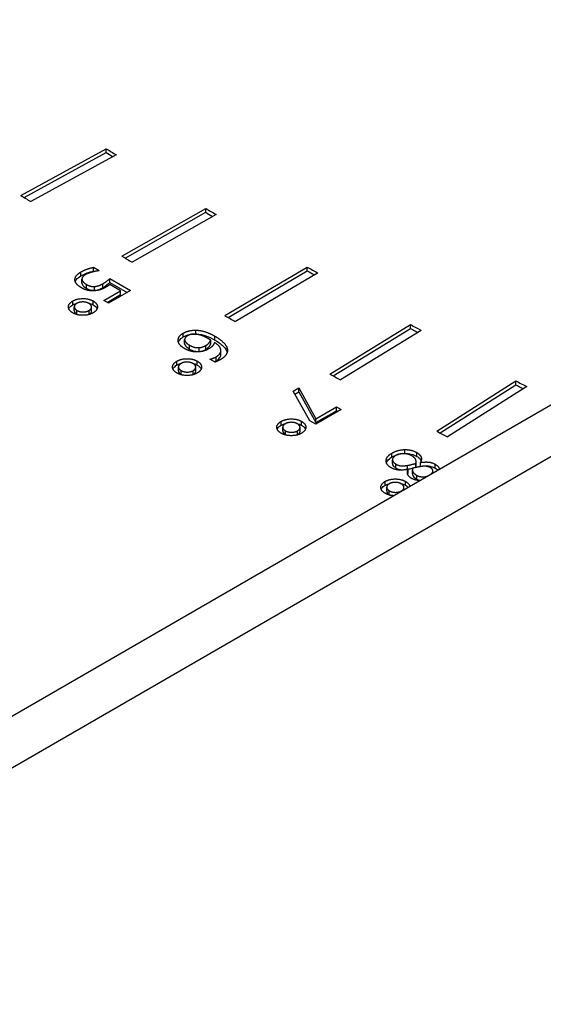
# Model space of a CAD drawing. Units: inches. Extents: x -4 to 352, y 0 to 182.
# Drawn here: x 280 to 281, y 127 to 129 of the extents above; entities that cross this region are included whole.
import ezdxf

# ---------------------------------------------------------------- set-up
doc = ezdxf.new("R2010")
doc.units = ezdxf.units.IN
doc.header["$MEASUREMENT"] = 0
doc.layers.add('Contour_1', color=5, linetype='Continuous', lineweight=30)

msp = doc.modelspace()

# ---------------------------------------------------------------- linework, layer by layer
at = {"layer": 'Contour_1'}
for p, q in [((295.4649, 136.4496), (279.3461, 127.1434)), ((295.4649, 136.3635), (279.3461, 127.0573)), ((280.1572, 128.467), (280.2992, 128.5445)), ((280.2992, 128.5381), (280.2992, 128.5445)), ((280.1628, 128.4637), (280.2992, 128.5381)), ((280.3159, 128.5343), (280.174, 128.4568)), ((280.3249, 128.3664), (280.4642, 128.4455)), ((280.3305, 128.3632), (280.4642, 128.4391)), ((280.4814, 128.4354), (280.342, 128.3564)), ((280.4642, 128.4391), (280.4642, 128.4455)), ((280.4959, 128.2677), (280.6326, 128.3482)), ((280.6326, 128.3419), (280.6326, 128.3482)), ((280.2569, 128.3337), (280.2569, 128.34)), ((280.2781, 128.3479), (280.2875, 128.3425)), ((280.2781, 128.3415), (280.2781, 128.3479)), ((280.2781, 128.3415), (280.2793, 128.3408)), ((280.2875, 128.3425), (280.2868, 128.3421)), ((280.5015, 128.2645), (280.6326, 128.3419)), ((280.65, 128.3384), (280.5134, 128.2578)), ((280.2589, 128.3219), (280.2589, 128.3283)), ((280.2589, 128.3213), (280.2589, 128.3277)), ((280.2663, 128.3131), (280.2663, 128.3195)), ((280.2797, 128.3097), (280.2797, 128.3161)), ((280.2936, 128.3142), (280.2936, 128.3206)), ((280.3051, 128.3227), (280.3051, 128.3291)), ((280.3051, 128.3291), (280.3392, 128.3094)), ((280.3051, 128.3227), (280.3337, 128.3062)), ((280.3229, 128.309), (280.3052, 128.3192)), ((280.2951, 128.2929), (280.3229, 128.309)), ((280.3006, 128.2897), (280.3229, 128.3026)), ((280.3392, 128.3094), (280.3029, 128.2884)), ((280.3229, 128.3026), (280.3229, 128.309)), ((280.2436, 128.2856), (280.2436, 128.2919)), ((280.2775, 128.2856), (280.2775, 128.292)), ((280.3029, 128.2884), (280.2951, 128.2929)), ((280.2462, 128.276), (280.2462, 128.2824)), ((280.2506, 128.27), (280.2506, 128.2764)), ((280.2706, 128.2699), (280.2706, 128.2763)), ((280.2749, 128.2756), (280.2749, 128.282)), ((280.6702, 128.1708), (280.8041, 128.2529)), ((280.8041, 128.2465), (280.8041, 128.2529)), ((280.427, 128.2323), (280.427, 128.2387)), ((280.4476, 128.2372), (280.4476, 128.2436)), ((280.4794, 128.2273), (280.4794, 128.2337)), ((280.6757, 128.1678), (280.8041, 128.2465)), ((280.8219, 128.2432), (280.688, 128.1612)), ((280.4292, 128.2216), (280.4292, 128.2279)), ((280.4374, 128.2123), (280.4374, 128.2187)), ((280.4643, 128.2118), (280.4643, 128.2182)), ((280.4725, 128.2208), (280.4725, 128.2272)), ((280.4535, 128.2083), (280.4535, 128.2147)), ((280.4894, 128.2033), (280.4894, 128.2097)), ((280.4999, 128.2071), (280.4999, 128.2135)), ((280.4164, 128.1858), (280.4164, 128.1922)), ((280.4503, 128.1858), (280.4503, 128.1922)), ((280.4711, 128.1955), (280.4715, 128.1957)), ((280.4797, 128.1906), (280.4711, 128.1955)), ((280.4715, 128.1953), (280.4715, 128.1957)), ((280.4816, 128.1931), (280.4816, 128.1995)), ((280.419, 128.1762), (280.419, 128.1826)), ((280.4234, 128.1703), (280.4234, 128.1767)), ((280.4434, 128.1702), (280.4434, 128.1765)), ((280.4477, 128.1758), (280.4477, 128.1822)), ((280.8476, 128.076), (280.9788, 128.1595)), ((280.8531, 128.0731), (280.9788, 128.1531)), ((280.9788, 128.1531), (280.9788, 128.1595)), ((280.6093, 128.1425), (280.6187, 128.148)), ((280.6369, 128.0934), (280.6093, 128.1425)), ((280.612, 128.1377), (280.6187, 128.1416)), ((280.6187, 128.1416), (280.6187, 128.148)), ((280.6187, 128.148), (280.6469, 128.0967)), ((280.6187, 128.1416), (280.6469, 128.0903)), ((280.9969, 128.15), (280.8657, 128.0665)), ((280.6469, 128.0967), (280.6811, 128.1165)), ((280.6889, 128.112), (280.6469, 128.0877)), ((280.6469, 128.0903), (280.6811, 128.1101)), ((280.6811, 128.1101), (280.6811, 128.1165)), ((280.6811, 128.1165), (280.6889, 128.112)), ((280.6811, 128.1101), (280.6834, 128.1088)), ((280.5894, 128.0859), (280.5894, 128.0923)), ((280.6233, 128.0859), (280.6233, 128.0923)), ((280.6469, 128.0877), (280.6369, 128.0934)), ((280.6469, 128.0903), (280.6469, 128.0967)), ((280.592, 128.0764), (280.592, 128.0827)), ((280.5964, 128.0704), (280.5964, 128.0768)), ((280.6165, 128.0703), (280.6165, 128.0766)), ((280.6207, 128.076), (280.6207, 128.0823)), ((280.7732, 128.0333), (280.7732, 128.0397)), ((280.7948, 128.0392), (280.7948, 128.0456)), ((280.8146, 128.0343), (280.8146, 128.0407)), ((280.7741, 128.0223), (280.7741, 128.0287)), ((280.7799, 128.0151), (280.7799, 128.0214)), ((280.8129, 128.0162), (280.8129, 128.0226)), ((280.8134, 128.0192), (280.8134, 128.0256)), ((280.8205, 128.0244), (280.8207, 128.0242)), ((280.8205, 128.018), (280.8205, 128.0244)), ((280.8207, 128.0178), (280.8207, 128.0242)), ((280.799, 128.013), (280.799, 128.0194)), ((280.8002, 128.0128), (280.7999, 128.0129)), ((280.8002, 128.0064), (280.8002, 128.0128)), ((280.8073, 128.0056), (280.8073, 128.0119)), ((280.8205, 128.018), (280.8207, 128.0178)), ((280.8413, 128.0067), (280.8413, 128.0102)), ((280.845, 128.0149), (280.845, 128.0213)), ((280.7619, 127.9863), (280.7619, 127.9927)), ((280.7958, 127.9863), (280.7958, 127.9927)), ((280.8143, 127.9966), (280.8143, 128.003)), ((280.7646, 127.9767), (280.7646, 127.9831)), ((280.7689, 127.9708), (280.7689, 127.9772)), ((280.789, 127.9765), (280.789, 127.977)), ((280.7932, 127.9789), (280.7932, 127.9827))]:
    msp.add_line(p, q, dxfattribs=at)
for centre, major_axis, start_param, end_param in [((289.3188, 133.4593), (12.4023, 0), 3.898081, 3.90005), ((289.3188, 133.4529), (12.4023, 0), 3.898081, 3.899403), ((289.3188, 133.4593), (-12.5977, 0), 0.756504, 0.758442), ((289.3188, 133.4593), (12.4023, 0), 3.91728, 3.919248), ((289.3188, 133.4529), (12.4023, 0), 3.91728, 3.918613), ((289.3188, 133.4593), (-12.5977, 0), 0.775703, 0.777641), ((289.3188, 133.4593), (12.4023, 0), 3.936479, 3.938447), ((289.3188, 133.4529), (12.4023, 0), 3.936479, 3.937824), ((289.3188, 133.4593), (-12.5977, 0), 0.794901, 0.796839), ((289.3188, 133.4593), (12.4023, 0), 3.955677, 3.957646), ((289.3188, 133.4529), (12.4023, 0), 3.955677, 3.957035), ((289.3188, 133.4593), (-12.5977, 0), 0.8141, 0.816038), ((289.3188, 133.4593), (12.4023, 0), 3.974876, 3.976844), ((289.3188, 133.4529), (12.4023, 0), 3.974876, 3.976246), ((289.3188, 133.4593), (-12.5977, 0), 0.833298, 0.835236)]:
    msp.add_ellipse(centre, major_axis=major_axis, ratio=0.57735, start_param=start_param, end_param=end_param, dxfattribs=at)
for points, degree in [([(280.2472, 128.3269), (280.247, 128.3302), (280.2518, 128.3371), (280.2569, 128.34)], 2), ([(280.2569, 128.34), (280.2617, 128.3428), (280.273, 128.3469), (280.2781, 128.3479)], 2), ([(280.2645, 128.3355), (280.2618, 128.334), (280.2587, 128.3299), (280.2589, 128.3277)], 2), ([(280.2761, 128.34), (280.2726, 128.339), (280.2672, 128.3371), (280.2645, 128.3355)], 2), ([(280.2868, 128.3421), (280.285, 128.3419), (280.2793, 128.3408), (280.2761, 128.34)], 2), ([(280.2573, 128.3143), (280.2525, 128.3171), (280.2474, 128.3235), (280.2472, 128.3269)], 2), ([(280.2589, 128.3277), (280.2593, 128.3256), (280.2628, 128.3215), (280.2663, 128.3195)], 2), ([(280.2589, 128.3219), (280.2589, 128.3217), (280.2589, 128.3215), (280.2589, 128.3213)], 3), ([(280.2663, 128.3195), (280.2699, 128.3174), (280.2763, 128.3159), (280.2797, 128.3161)], 2), ([(280.2797, 128.3161), (280.2832, 128.3163), (280.2902, 128.3187), (280.2936, 128.3206)], 2), ([(280.2996, 128.3155), (280.2945, 128.3125), (280.2858, 128.3094), (280.2801, 128.309)], 2), ([(280.2936, 128.3206), (280.2972, 128.3227), (280.3034, 128.3276), (280.3051, 128.3291)], 2), ([(280.3052, 128.3192), (280.3038, 128.3181), (280.3009, 128.3162), (280.2996, 128.3155)], 2), ([(280.2801, 128.309), (280.2744, 128.3085), (280.2633, 128.3108), (280.2573, 128.3143)], 2), ([(280.2436, 128.2724), (280.2364, 128.2765), (280.2364, 128.2878), (280.2436, 128.2919)], 2), ([(280.2436, 128.2919), (280.2507, 128.296), (280.2703, 128.2961), (280.2775, 128.292)], 2), ([(280.2503, 128.288), (280.2461, 128.2856), (280.2463, 128.2789), (280.2506, 128.2764)], 2), ([(280.2705, 128.2879), (280.2661, 128.2904), (280.2545, 128.2904), (280.2503, 128.288)], 2), ([(280.2706, 128.2763), (280.2749, 128.2788), (280.2748, 128.2855), (280.2705, 128.2879)], 2), ([(280.2775, 128.292), (280.2846, 128.2878), (280.2846, 128.2766), (280.2774, 128.2724)], 2), ([(280.2774, 128.2724), (280.2703, 128.2683), (280.2507, 128.2683), (280.2436, 128.2724)], 2), ([(280.2506, 128.2764), (280.2549, 128.2739), (280.2664, 128.2739), (280.2706, 128.2763)], 2), ([(280.2506, 128.27), (280.2512, 128.2697), (280.2519, 128.2693), (280.2527, 128.269)], 3), ([(280.2693, 128.2692), (280.2698, 128.2694), (280.2702, 128.2697), (280.2706, 128.2699)], 3), ([(280.4184, 128.2265), (280.4183, 128.23), (280.4225, 128.2361), (280.427, 128.2387)], 2), ([(280.427, 128.2387), (280.4314, 128.2412), (280.4418, 128.2437), (280.4476, 128.2436)], 2), ([(280.4342, 128.2344), (280.4288, 128.2313), (280.4298, 128.2231), (280.4374, 128.2187)], 2), ([(280.4462, 128.237), (280.4422, 128.2372), (280.4365, 128.2358), (280.4342, 128.2344)], 2), ([(280.4684, 128.2297), (280.4616, 128.2336), (280.4504, 128.237), (280.4462, 128.237)], 2), ([(280.4476, 128.2436), (280.4546, 128.2435), (280.4706, 128.2388), (280.4794, 128.2337)], 2), ([(280.4794, 128.2337), (280.488, 128.2287), (280.4984, 128.2186), (280.4999, 128.2135)], 2), ([(280.4288, 128.2133), (280.4237, 128.2162), (280.4184, 128.2232), (280.4184, 128.2265)], 2), ([(280.4374, 128.2187), (280.4415, 128.2164), (280.4492, 128.2144), (280.4535, 128.2147)], 2), ([(280.4535, 128.2147), (280.4567, 128.2149), (280.462, 128.2169), (280.4643, 128.2182)], 2), ([(280.4643, 128.2182), (280.4674, 128.22), (280.4714, 128.2245), (280.4725, 128.2272)], 2), ([(280.4725, 128.2272), (280.4715, 128.2277), (280.4698, 128.2289), (280.4684, 128.2297)], 2), ([(280.4788, 128.2235), (280.4779, 128.2204), (280.4736, 128.2151), (280.4697, 128.2128)], 2), ([(280.4816, 128.1995), (280.4899, 128.2043), (280.4888, 128.2166), (280.4788, 128.2235)], 2), ([(280.4529, 128.2077), (280.4465, 128.2071), (280.4345, 128.21), (280.4288, 128.2133)], 2), ([(280.4697, 128.2128), (280.4658, 128.2106), (280.4584, 128.2081), (280.4529, 128.2077)], 2), ([(280.4999, 128.2135), (280.5013, 128.2085), (280.4956, 128.1987), (280.4881, 128.1944)], 2), ([(280.4999, 128.2071), (280.4999, 128.2071), (280.4999, 128.207), (280.4999, 128.207)], 3), ([(280.4164, 128.1726), (280.4092, 128.1768), (280.4092, 128.188), (280.4164, 128.1922)], 2), ([(280.4164, 128.1922), (280.4235, 128.1963), (280.4431, 128.1964), (280.4503, 128.1922)], 2), ([(280.4231, 128.1883), (280.4189, 128.1858), (280.4191, 128.1791), (280.4234, 128.1767)], 2), ([(280.4433, 128.1882), (280.4389, 128.1907), (280.4273, 128.1907), (280.4231, 128.1883)], 2), ([(280.4434, 128.1765), (280.4477, 128.179), (280.4476, 128.1857), (280.4433, 128.1882)], 2), ([(280.4503, 128.1922), (280.4574, 128.1881), (280.4574, 128.1768), (280.4502, 128.1726)], 2), ([(280.4715, 128.1957), (280.4734, 128.196), (280.479, 128.198), (280.4816, 128.1995)], 2), ([(280.4782, 128.1914), (280.4794, 128.1919), (280.4805, 128.1925), (280.4816, 128.1931)], 3), ([(280.4881, 128.1944), (280.4859, 128.1931), (280.4816, 128.1911), (280.4797, 128.1906)], 2), ([(280.4502, 128.1726), (280.4431, 128.1685), (280.4235, 128.1685), (280.4164, 128.1726)], 2), ([(280.4234, 128.1767), (280.4277, 128.1742), (280.4392, 128.1741), (280.4434, 128.1765)], 2), ([(280.4234, 128.1703), (280.424, 128.1699), (280.4247, 128.1696), (280.4255, 128.1692)], 3), ([(280.4421, 128.1695), (280.4426, 128.1697), (280.443, 128.1699), (280.4434, 128.1702)], 3), ([(280.5894, 128.0727), (280.5822, 128.0769), (280.5822, 128.0882), (280.5894, 128.0923)], 2), ([(280.5894, 128.0923), (280.5965, 128.0964), (280.6161, 128.0965), (280.6233, 128.0923)], 2), ([(280.5962, 128.0884), (280.5919, 128.0859), (280.5921, 128.0792), (280.5964, 128.0768)], 2), ([(280.6163, 128.0883), (280.612, 128.0908), (280.6003, 128.0908), (280.5962, 128.0884)], 2), ([(280.6165, 128.0766), (280.6208, 128.0791), (280.6206, 128.0858), (280.6163, 128.0883)], 2), ([(280.6233, 128.0923), (280.6304, 128.0882), (280.6304, 128.0769), (280.6232, 128.0727)], 2), ([(280.6232, 128.0727), (280.6161, 128.0686), (280.5965, 128.0686), (280.5894, 128.0727)], 2), ([(280.5964, 128.0768), (280.6007, 128.0743), (280.6122, 128.0742), (280.6165, 128.0766)], 2), ([(280.5964, 128.0704), (280.597, 128.07), (280.5977, 128.0697), (280.5985, 128.0694)], 3), ([(280.6151, 128.0696), (280.6156, 128.0698), (280.616, 128.07), (280.6165, 128.0703)], 3), ([(280.7716, 128.0157), (280.7631, 128.0206), (280.764, 128.0343), (280.7732, 128.0397)], 2), ([(280.7732, 128.0397), (280.7781, 128.0425), (280.7892, 128.0455), (280.7948, 128.0456)], 2), ([(280.8063, 128.0352), (280.8003, 128.0386), (280.7852, 128.039), (280.7797, 128.0358)], 2), ([(280.7948, 128.0456), (280.8003, 128.0456), (280.8105, 128.0431), (280.8146, 128.0407)], 2), ([(280.8146, 128.0407), (280.82, 128.0376), (280.8233, 128.0291), (280.8205, 128.0244)], 2), ([(280.7797, 128.0358), (280.7741, 128.0326), (280.7741, 128.0248), (280.7799, 128.0214)], 2), ([(280.7799, 128.0214), (280.7839, 128.0191), (280.792, 128.0182), (280.799, 128.0194)], 2), ([(280.799, 128.0194), (280.8014, 128.0197), (280.8084, 128.0215), (280.8129, 128.0226)], 2), ([(280.8129, 128.0226), (280.8141, 128.0261), (280.8109, 128.0325), (280.8063, 128.0352)], 2), ([(280.8207, 128.0242), (280.8285, 128.0254), (280.84, 128.0242), (280.845, 128.0213)], 2), ([(280.7999, 128.0129), (280.7914, 128.0111), (280.7777, 128.0121), (280.7716, 128.0157)], 2), ([(280.8057, 127.9979), (280.8012, 128.0005), (280.7978, 128.0085), (280.8002, 128.0128)], 2), ([(280.7994, 128.0048), (280.7996, 128.0053), (280.7999, 128.0058), (280.8002, 128.0064)], 3), ([(280.8076, 128.0145), (280.8067, 128.0105), (280.8103, 128.0053), (280.8143, 128.003)], 2), ([(280.8211, 128.0175), (280.819, 128.0171), (280.8107, 128.0154), (280.8076, 128.0145)], 2), ([(280.8129, 128.0162), (280.8132, 128.0172), (280.8134, 128.0182), (280.8134, 128.0192)], 3), ([(280.8371, 128.0156), (280.8339, 128.0174), (280.8261, 128.0183), (280.8211, 128.0175)], 2), ([(280.845, 128.0213), (280.8513, 128.0177), (280.8519, 128.0128)], 2), ([(280.845, 128.0149), (280.8468, 128.0139), (280.8484, 128.0127), (280.8495, 128.0114)], 3), ([(280.7619, 127.9731), (280.7548, 127.9772), (280.7548, 127.9885), (280.7619, 127.9927)], 2), ([(280.7619, 127.9927), (280.769, 127.9968), (280.7886, 127.9969), (280.7958, 127.9927)], 2), ([(280.7687, 127.9888), (280.7644, 127.9863), (280.7647, 127.9796), (280.7689, 127.9772)], 2), ([(280.7888, 127.9887), (280.7845, 127.9912), (280.7729, 127.9912), (280.7687, 127.9888)], 2), ([(280.7958, 127.9927), (280.802, 127.9891), (280.8028, 127.9845)], 2), ([(280.8195, 127.9941), (280.8117, 127.9945), (280.8057, 127.9979)], 2), ([(280.7762, 127.9691), (280.7681, 127.9696), (280.7619, 127.9731)], 2), ([(280.7689, 127.9772), (280.7732, 127.9747), (280.7848, 127.9746), (280.789, 127.977)], 2), ([(280.789, 127.977), (280.7933, 127.9795), (280.7931, 127.9862), (280.7888, 127.9887)], 2), ([(280.7689, 127.9708), (280.7696, 127.9704), (280.7703, 127.9701), (280.771, 127.9697)], 3)]:
    msp.add_open_spline(points, degree=degree, dxfattribs=at)
for points, degree, knots in [([(280.2477, 128.3242), (280.2482, 128.3255), (280.2489, 128.3266), (280.2511, 128.3297), (280.2537, 128.3318), (280.2569, 128.3337)], 3, [-0.05700477, -0.05700477, -0.05700477, -0.05700477, -0.04421801, -0.04421801, 0, 0, 0, 0]), ([(280.2569, 128.3337), (280.2613, 128.3362), (280.2652, 128.3377), (280.2707, 128.3397), (280.2743, 128.3408), (280.2781, 128.3415)], 3, [-0.06287019, -0.06287019, -0.06287019, -0.06287019, -0.03850648, -0.03850648, 0, 0, 0, 0]), ([(280.2589, 128.3213), (280.2592, 128.3195), (280.2602, 128.3181), (280.2624, 128.3157), (280.2643, 128.3143), (280.2663, 128.3131)], 3, [-0.04627972, -0.04627972, -0.04627972, -0.04627972, -0.02845815, -0.02845815, 0, 0, 0, 0]), ([(280.2936, 128.3142), (280.2972, 128.3163), (280.2995, 128.3181), (280.3018, 128.32), (280.3037, 128.3215), (280.3051, 128.3227)], 3, [-0.03895525, -0.03895525, -0.03895525, -0.03895525, -0.02537193, -0.02537193, 0, 0, 0, 0]), ([(280.2663, 128.3131), (280.2676, 128.3124), (280.269, 128.3117), (280.2715, 128.3107), (280.2728, 128.3103), (280.2761, 128.3098), (280.2778, 128.3096), (280.2797, 128.3097)], 3, [-0.0542602, -0.0542602, -0.0542602, -0.0542602, -0.03349344, -0.03349344, -0.01791105, -0.01791105, 0, 0, 0, 0]), ([(280.2797, 128.3097), (280.2809, 128.3098), (280.2821, 128.3099), (280.2849, 128.3105), (280.2861, 128.3109), (280.2892, 128.312), (280.2915, 128.313), (280.2936, 128.3142)], 3, [-0.03995113, -0.03995113, -0.03995113, -0.03995113, -0.0352802, -0.0352802, -0.02855902, -0.02855902, 0, 0, 0, 0]), ([(280.237, 128.279), (280.2373, 128.2797), (280.2377, 128.2803), (280.2394, 128.2827), (280.2413, 128.2842), (280.2436, 128.2856)], 3, [-0.04370634, -0.04370634, -0.04370634, -0.04370634, -0.0317904, -0.0317904, 0, 0, 0, 0]), ([(280.2436, 128.2856), (280.2448, 128.2862), (280.2461, 128.2869), (280.2488, 128.2879), (280.2502, 128.2884), (280.2517, 128.2887)], 3, [-0.11961971, -0.11961971, -0.11961971, -0.11961971, -0.10448598, -0.10448598, -0.090296, -0.090296, -0.090296, -0.090296]), ([(280.2684, 128.289), (280.2688, 128.2889), (280.2692, 128.2888), (280.2725, 128.288), (280.2752, 128.2869), (280.2775, 128.2856)], 3, [-0.03576011, -0.03576011, -0.03576011, -0.03576011, -0.03170332, -0.03170332, 0, 0, 0, 0]), ([(280.2775, 128.2856), (280.2787, 128.2849), (280.2798, 128.2841), (280.2816, 128.2825), (280.2824, 128.2817), (280.2834, 128.2802), (280.2837, 128.2796), (280.284, 128.279)], 3, [-0.11331214, -0.11331214, -0.11331214, -0.11331214, -0.10020822, -0.10020822, -0.08771093, -0.08771093, -0.07878375, -0.07878375, -0.07878375, -0.07878375]), ([(280.2462, 128.276), (280.2462, 128.276), (280.2462, 128.2759), (280.2462, 128.275), (280.2465, 128.2739), (280.248, 128.2718), (280.2492, 128.2709), (280.2506, 128.27)], 3, [-0.04007085, -0.04007085, -0.04007085, -0.04007085, -0.03900222, -0.03900222, -0.0193591, -0.0193591, 0, 0, 0, 0]), ([(280.2706, 128.2699), (280.2714, 128.2703), (280.272, 128.2708), (280.2731, 128.2717), (280.2736, 128.2722), (280.2747, 128.2738), (280.2749, 128.2748), (280.2749, 128.2756)], 3, [-0.06229348, -0.06229348, -0.06229348, -0.06229348, -0.05613193, -0.05613193, -0.05029037, -0.05029037, -0.03771841, -0.03771841, -0.03771841, -0.03771841]), ([(280.427, 128.2323), (280.4285, 128.2332), (280.4302, 128.234), (280.4338, 128.2354), (280.4356, 128.2359), (280.4408, 128.237), (280.4441, 128.2373), (280.4476, 128.2372)], 3, [-0.0751704, -0.0751704, -0.0751704, -0.0751704, -0.0538908, -0.0538908, -0.0337811, -0.0337811, 0, 0, 0, 0]), ([(280.4476, 128.2372), (280.45, 128.2372), (280.4525, 128.237), (280.4579, 128.2361), (280.4606, 128.2354), (280.4687, 128.2329), (280.4745, 128.2301), (280.4794, 128.2273)], 3, [-0.1071912, -0.1071912, -0.1071912, -0.1071912, -0.0895899, -0.0895899, -0.0672258, -0.0672258, 0, 0, 0, 0]), ([(280.4189, 128.2237), (280.4193, 128.2249), (280.4199, 128.226), (280.4219, 128.2289), (280.4242, 128.2307), (280.427, 128.2323)], 3, [-0.05282874, -0.05282874, -0.05282874, -0.05282874, -0.03814595, -0.03814595, 0, 0, 0, 0]), ([(280.4292, 128.2216), (280.4292, 128.2214), (280.4293, 128.2212), (280.4293, 128.2203), (280.4296, 128.219), (280.4325, 128.2155), (280.4349, 128.2138), (280.4374, 128.2123)], 3, [-0.07163095, -0.07163095, -0.07163095, -0.07163095, -0.06565451, -0.06565451, -0.03464218, -0.03464218, 0, 0, 0, 0]), ([(280.4643, 128.2118), (280.4664, 128.213), (280.4681, 128.2144), (280.4703, 128.2168), (280.4715, 128.2184), (280.4725, 128.2208)], 3, [-0.1028292, -0.1028292, -0.1028292, -0.1028292, -0.0404869, -0.0404869, 0, 0, 0, 0]), ([(280.4794, 128.2273), (280.4868, 128.223), (280.4911, 128.2194), (280.4967, 128.2137), (280.4989, 128.2105), (280.4999, 128.2071)], 3, [-0.1107237, -0.1107237, -0.1107237, -0.1107237, -0.058176, -0.058176, 0, 0, 0, 0]), ([(280.4374, 128.2123), (280.4389, 128.2115), (280.4406, 128.2106), (280.4443, 128.2092), (280.4459, 128.2088), (280.4492, 128.2083), (280.4513, 128.2081), (280.4535, 128.2083)], 3, [-0.04658293, -0.04658293, -0.04658293, -0.04658293, -0.03429889, -0.03429889, -0.02111475, -0.02111475, 0, 0, 0, 0]), ([(280.4535, 128.2083), (280.4545, 128.2083), (280.4555, 128.2085), (280.4575, 128.2089), (280.4584, 128.2092), (280.4611, 128.2102), (280.4628, 128.211), (280.4643, 128.2118)], 3, [-0.04129258, -0.04129258, -0.04129258, -0.04129258, -0.03106498, -0.03106498, -0.02085409, -0.02085409, 0, 0, 0, 0]), ([(280.4816, 128.1931), (280.4839, 128.1944), (280.4858, 128.1959), (280.4885, 128.1992), (280.4892, 128.2009), (280.4894, 128.2029), (280.4894, 128.2031), (280.4894, 128.2033)], 3, [-0.12438199, -0.12438199, -0.12438199, -0.12438199, -0.10280675, -0.10280675, -0.08218751, -0.08218751, -0.07982731, -0.07982731, -0.07982731, -0.07982731]), ([(280.4098, 128.1792), (280.4101, 128.1799), (280.4105, 128.1805), (280.4122, 128.1829), (280.4141, 128.1845), (280.4164, 128.1858)], 3, [-0.04370634, -0.04370634, -0.04370634, -0.04370634, -0.0317904, -0.0317904, 0, 0, 0, 0]), ([(280.4164, 128.1858), (280.4176, 128.1865), (280.4189, 128.1871), (280.4216, 128.1882), (280.423, 128.1886), (280.4245, 128.189)], 3, [-0.11961971, -0.11961971, -0.11961971, -0.11961971, -0.10448598, -0.10448598, -0.090296, -0.090296, -0.090296, -0.090296]), ([(280.4412, 128.1892), (280.4416, 128.1891), (280.442, 128.189), (280.4453, 128.1882), (280.448, 128.1871), (280.4503, 128.1858)], 3, [-0.03576011, -0.03576011, -0.03576011, -0.03576011, -0.03170332, -0.03170332, 0, 0, 0, 0]), ([(280.4503, 128.1858), (280.4515, 128.1851), (280.4526, 128.1844), (280.4544, 128.1828), (280.4552, 128.182), (280.4562, 128.1805), (280.4565, 128.1798), (280.4568, 128.1792)], 3, [-0.11331214, -0.11331214, -0.11331214, -0.11331214, -0.10020822, -0.10020822, -0.08771093, -0.08771093, -0.07878375, -0.07878375, -0.07878375, -0.07878375]), ([(280.419, 128.1762), (280.419, 128.1762), (280.419, 128.1761), (280.419, 128.1752), (280.4193, 128.1741), (280.4208, 128.172), (280.422, 128.1711), (280.4234, 128.1703)], 3, [-0.04007085, -0.04007085, -0.04007085, -0.04007085, -0.03900222, -0.03900222, -0.0193591, -0.0193591, 0, 0, 0, 0]), ([(280.4434, 128.1702), (280.4442, 128.1706), (280.4448, 128.171), (280.4459, 128.172), (280.4464, 128.1724), (280.4475, 128.1741), (280.4477, 128.1751), (280.4477, 128.1758)], 3, [-0.06229348, -0.06229348, -0.06229348, -0.06229348, -0.05613193, -0.05613193, -0.05029037, -0.05029037, -0.03771841, -0.03771841, -0.03771841, -0.03771841]), ([(280.5894, 128.0859), (280.5906, 128.0866), (280.5919, 128.0872), (280.5946, 128.0883), (280.596, 128.0887), (280.5975, 128.0891)], 3, [-0.11961971, -0.11961971, -0.11961971, -0.11961971, -0.10448598, -0.10448598, -0.090296, -0.090296, -0.090296, -0.090296]), ([(280.6142, 128.0893), (280.6146, 128.0892), (280.615, 128.0891), (280.6184, 128.0883), (280.621, 128.0873), (280.6233, 128.0859)], 3, [-0.03576011, -0.03576011, -0.03576011, -0.03576011, -0.03170332, -0.03170332, 0, 0, 0, 0]), ([(280.5829, 128.0793), (280.5831, 128.08), (280.5835, 128.0807), (280.5852, 128.083), (280.5871, 128.0846), (280.5894, 128.0859)], 3, [-0.04370634, -0.04370634, -0.04370634, -0.04370634, -0.0317904, -0.0317904, 0, 0, 0, 0]), ([(280.592, 128.0764), (280.592, 128.0763), (280.592, 128.0763), (280.592, 128.0753), (280.5923, 128.0743), (280.5938, 128.0721), (280.595, 128.0712), (280.5964, 128.0704)], 3, [-0.04007085, -0.04007085, -0.04007085, -0.04007085, -0.03900222, -0.03900222, -0.0193591, -0.0193591, 0, 0, 0, 0]), ([(280.6165, 128.0703), (280.6172, 128.0707), (280.6178, 128.0711), (280.6189, 128.0721), (280.6194, 128.0725), (280.6205, 128.0742), (280.6207, 128.0752), (280.6207, 128.076)], 3, [-0.06229348, -0.06229348, -0.06229348, -0.06229348, -0.05613193, -0.05613193, -0.05029037, -0.05029037, -0.03771841, -0.03771841, -0.03771841, -0.03771841]), ([(280.6233, 128.0859), (280.6245, 128.0852), (280.6256, 128.0845), (280.6274, 128.0829), (280.6282, 128.0821), (280.6292, 128.0806), (280.6296, 128.08), (280.6298, 128.0794)], 3, [-0.11331214, -0.11331214, -0.11331214, -0.11331214, -0.10020822, -0.10020822, -0.08771093, -0.08771093, -0.07878375, -0.07878375, -0.07878375, -0.07878375]), ([(280.7732, 128.0333), (280.7766, 128.0353), (280.7805, 128.0369), (280.7881, 128.0387), (280.7914, 128.0392), (280.7948, 128.0392)], 3, [-0.08038965, -0.08038965, -0.08038965, -0.08038965, -0.03309429, -0.03309429, 0, 0, 0, 0]), ([(280.7948, 128.0392), (280.7966, 128.0392), (280.7984, 128.0391), (280.8024, 128.0387), (280.8042, 128.0383), (280.8089, 128.0371), (280.8119, 128.0359), (280.8146, 128.0343)], 3, [-0.05903884, -0.05903884, -0.05903884, -0.05903884, -0.04935988, -0.04935988, -0.03706024, -0.03706024, 0, 0, 0, 0]), ([(280.764, 128.0237), (280.7644, 128.0248), (280.7649, 128.0259), (280.7675, 128.0294), (280.7701, 128.0315), (280.7732, 128.0333)], 3, [-0.0645697, -0.0645697, -0.0645697, -0.0645697, -0.04331158, -0.04331158, 0, 0, 0, 0]), ([(280.7741, 128.0223), (280.7741, 128.0222), (280.7741, 128.0222), (280.7741, 128.021), (280.7745, 128.0199), (280.7764, 128.0174), (280.778, 128.0161), (280.7799, 128.0151)], 3, [-0.04622769, -0.04622769, -0.04622769, -0.04622769, -0.04580339, -0.04580339, -0.02579948, -0.02579948, 0, 0, 0, 0]), ([(280.8146, 128.0343), (280.8167, 128.0331), (280.8185, 128.0317), (280.8203, 128.0295), (280.8211, 128.0283), (280.8217, 128.0269)], 3, [-0.14763497, -0.14763497, -0.14763497, -0.14763497, -0.08184867, -0.08184867, -0.05219121, -0.05219121, -0.05219121, -0.05219121]), ([(280.7799, 128.0151), (280.7814, 128.0142), (280.7831, 128.0134), (280.7869, 128.0123), (280.7884, 128.0122), (280.7923, 128.012), (280.7956, 128.0124), (280.799, 128.013)], 3, [-0.06623372, -0.06623372, -0.06623372, -0.06623372, -0.0501083, -0.0501083, -0.03486176, -0.03486176, 0, 0, 0, 0]), ([(280.799, 128.013), (280.8009, 128.0133), (280.8031, 128.0138), (280.8076, 128.0149), (280.8102, 128.0156), (280.8129, 128.0162)], 3, [-0.04728611, -0.04728611, -0.04728611, -0.04728611, -0.02820825, -0.02820825, 0, 0, 0, 0]), ([(280.8073, 128.0056), (280.8073, 128.0052), (280.8074, 128.0048), (280.8076, 128.0029), (280.8082, 128.0019), (280.8099, 127.9996), (280.8119, 127.998), (280.8143, 127.9966)], 3, [-0.04550796, -0.04550796, -0.04550796, -0.04550796, -0.04285235, -0.04285235, -0.03280979, -0.03280979, 0, 0, 0, 0]), ([(280.8207, 128.0178), (280.8241, 128.0183), (280.8277, 128.0187), (280.8343, 128.0185), (280.8364, 128.0181), (280.8406, 128.0171), (280.843, 128.0161), (280.845, 128.0149)], 3, [-0.06230901, -0.06230901, -0.06230901, -0.06230901, -0.04443617, -0.04443617, -0.02829475, -0.02829475, 0, 0, 0, 0]), ([(280.8377, 128.0046), (280.8409, 128.0069), (280.8417, 128.0129), (280.8371, 128.0156)], 2, [0.19577, 0.19577, 0.19577, 1, 2, 2, 2]), ([(280.7619, 127.9863), (280.7631, 127.987), (280.7644, 127.9876), (280.7672, 127.9887), (280.7686, 127.9891), (280.77, 127.9894)], 3, [-0.11961971, -0.11961971, -0.11961971, -0.11961971, -0.10448598, -0.10448598, -0.090296, -0.090296, -0.090296, -0.090296]), ([(280.7867, 127.9897), (280.7871, 127.9896), (280.7875, 127.9895), (280.7909, 127.9887), (280.7935, 127.9876), (280.7958, 127.9863)], 3, [-0.03576011, -0.03576011, -0.03576011, -0.03576011, -0.03170332, -0.03170332, 0, 0, 0, 0]), ([(280.8143, 128.003), (280.8188, 128.0004), (280.8296, 128.0004), (280.834, 128.0025)], 2, [0, 0, 0, 1, 1.815115, 1.815115, 1.815115]), ([(280.8143, 127.9966), (280.8151, 127.9961), (280.816, 127.9957), (280.8179, 127.995), (280.8189, 127.9947), (280.82, 127.9945), (280.8201, 127.9945), (280.8202, 127.9945)], 3, [-0.06308996, -0.06308996, -0.06308996, -0.06308996, -0.05738196, -0.05738196, -0.0519734, -0.0519734, -0.05162761, -0.05162761, -0.05162761, -0.05162761]), ([(280.7554, 127.9797), (280.7557, 127.9804), (280.756, 127.981), (280.7578, 127.9834), (280.7596, 127.985), (280.7619, 127.9863)], 3, [-0.04370634, -0.04370634, -0.04370634, -0.04370634, -0.0317904, -0.0317904, 0, 0, 0, 0]), ([(280.7646, 127.9767), (280.7646, 127.9767), (280.7646, 127.9766), (280.7646, 127.9757), (280.7648, 127.9746), (280.7664, 127.9725), (280.7675, 127.9716), (280.7689, 127.9708)], 3, [-0.04007085, -0.04007085, -0.04007085, -0.04007085, -0.03900222, -0.03900222, -0.0193591, -0.0193591, 0, 0, 0, 0]), ([(280.7958, 127.9863), (280.797, 127.9856), (280.7981, 127.9849), (280.7995, 127.9837), (280.7999, 127.9833), (280.8002, 127.983)], 3, [-0.11331214, -0.11331214, -0.11331214, -0.11331214, -0.10020822, -0.10020822, -0.09445708, -0.09445708, -0.09445708, -0.09445708])]:
    msp.add_open_spline(points, degree=degree, knots=knots, dxfattribs=at)

doc.saveas('drawing.dxf')
